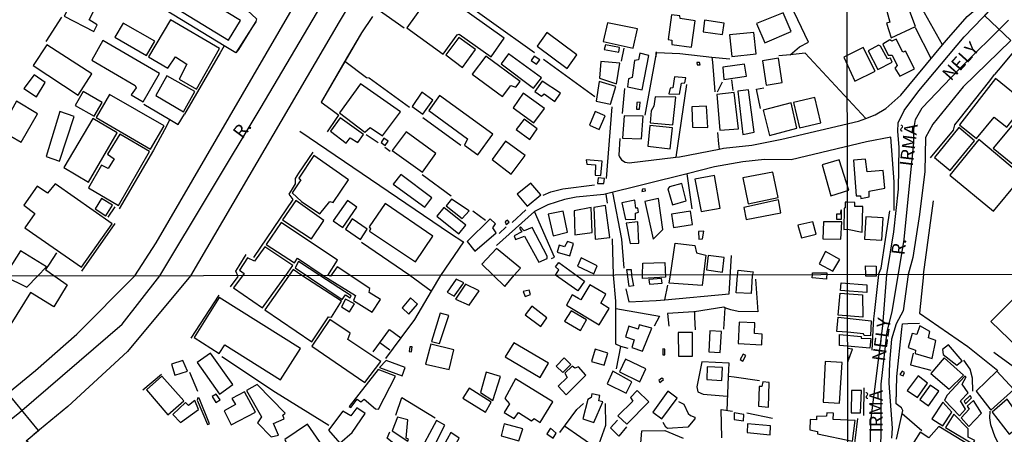
# Model space of a CAD drawing. Extents: x 180712 to 183138, y 1671507 to 1674283.
# Drawn here: x 181041 to 181226, y 1672587 to 1672665 of the extents above; entities that cross this region are included whole.
import ezdxf
from ezdxf.enums import TextEntityAlignment as Align

# ---------------------------------------------------------------- set-up
doc = ezdxf.new("R2010")
doc.units = 0
doc.header["$LTSCALE"] = 5
doc.header["$MEASUREMENT"] = 0
for name, color, linetype in [('T-ALINH-PROJ-C', 6, 'CONTINUOUS'), ('V-CRUZAMENTO', 1, 'CONTINUOUS'), ('V-EDIFICACAO', 7, 'CONTINUOUS'), ('V-EDIFICACAO_IDENTIFICADA', 6, 'CONTINUOUS'), ('V-EIXO_DE_LOGRADOURO', 3, 'CONTINUOUS'), ('V-LOTE', 1, 'CONTINUOUS'), ('V-NOME_DOS_LOGRADOUROS', 7, 'CONTINUOUS'), ('V-QUADRA', 2, 'CONTINUOUS'), ('V-TESTADA', 2, 'CONTINUOUS'), ('X-LIMITE_1000', 4, 'CONTINUOUS')]:
    doc.layers.add(name, color=color, linetype=linetype)

# ---------------------------------------------------------------- blocks, each defined once
blk = doc.blocks.new('872GIP_img_geo')
at = {"layer": 'V-CRUZAMENTO'}
for points in [[(181227.92, 1672674.18), (181225.14, 1672672.43), (181225.14, 1672672.43), (181225.61, 1672671.89), (181225.99, 1672670.97), (181225.95, 1672669.14), (181225.6, 1672668.78), (181225.6, 1672668.78), (181222.38, 1672665.41), (181222.38, 1672665.41), (181227.27, 1672660.73)], [(181037.09, 1672571.82), (181041.14, 1672567.48), (181041.14, 1672567.48), (181044.3, 1672570.43), (181043.94, 1672572), (181044.03, 1672573.22), (181044.75, 1672574.44), (181045.6, 1672575.05), (181047.22, 1672575.22), (181048.87, 1672574.61), (181048.87, 1672574.61), (181051.58, 1672578.7), (181051.58, 1672578.7), (181048.51, 1672580.92), (181048.51, 1672580.92), (181042.27, 1672585.45), (181044.63, 1672587.37), (181044.63, 1672587.37), (181038.87, 1672594.42)]]:
    blk.add_lwpolyline(points, dxfattribs=at)
at = {"layer": 'V-EDIFICACAO'}
for points in [[(181052.68, 1672671.74), (181049.41, 1672665.25), (181054.98, 1672662.42), (181055.62, 1672663.63), (181054.13, 1672664.61), (181056.75, 1672669.73), (181052.68, 1672671.74)], [(181070.37, 1672671.94), (181068.09, 1672668.24), (181080.32, 1672660.79), (181082.59, 1672664.49), (181070.37, 1672671.94)], [(181119.1, 1672670.48), (181113.81, 1672663.07), (181120.64, 1672658.12), (181123.3, 1672661.79), (181123.67, 1672661.89), (181129.64, 1672657.66), (181132.13, 1672661.16), (181119.1, 1672670.48)], [(181204.03, 1672666.22), (181204.58, 1672664.17), (181203.94, 1672663.96), (181204.84, 1672661.18), (181209.4, 1672663.36), (181207.74, 1672667.67), (181204.03, 1672666.22)], [(181069.43, 1672664.6), (181065.25, 1672657.62), (181068.89, 1672655.5), (181070.32, 1672657.64), (181072.49, 1672656.27), (181071.06, 1672653.44), (181074.28, 1672651.55), (181078.6, 1672659.18), (181069.43, 1672664.6)], [(181165.16, 1672664.82), (181165.13, 1672665.37), (181163.54, 1672665.52), (181162.92, 1672660.91), (181163.6, 1672660.77), (181163.61, 1672659.93), (181167.31, 1672659.45), (181168.02, 1672664.42), (181165.16, 1672664.82)], [(181179.53, 1672663.9), (181181.09, 1672660.27), (181186.05, 1672662.37), (181184.55, 1672665.93), (181179.53, 1672663.9)], [(181060.54, 1672663.98), (181058.98, 1672661.3), (181064.88, 1672657.86), (181066.44, 1672660.58), (181060.54, 1672663.98)], [(181151.5, 1672664.03), (181150.73, 1672660.5), (181156.37, 1672659.28), (181157.18, 1672662.91), (181151.5, 1672664.03)], [(181169.76, 1672664.51), (181169.5, 1672662.33), (181173.12, 1672661.81), (181173.43, 1672663.99), (181169.76, 1672664.51)], [(181123.58, 1672661.29), (181121.15, 1672658.01), (181124.25, 1672655.63), (181126.72, 1672659.01), (181123.58, 1672661.29)], [(181140.1, 1672662.19), (181138.28, 1672659.67), (181143.97, 1672655.42), (181145.78, 1672658), (181140.1, 1672662.19)], [(181174.42, 1672661.76), (181174.9, 1672657.68), (181179.43, 1672658.19), (181179.04, 1672662.21), (181174.42, 1672661.76)], [(181205.73, 1672660.93), (181204.96, 1672660.59), (181204.58, 1672660.84), (181203.22, 1672659.99), (181204.24, 1672657.94), (181205.01, 1672657.94), (181205.95, 1672655.98), (181205.52, 1672655.51), (181206.46, 1672653.98), (181209.19, 1672655.38), (181207.52, 1672658.71), (181207.01, 1672658.54), (181205.73, 1672660.93)], [(181046.19, 1672659.92), (181043.61, 1672655.99), (181052.05, 1672650.44), (181054.64, 1672654.43), (181046.19, 1672659.92)], [(181056.72, 1672660.69), (181054.6, 1672657.03), (181062.76, 1672652.23), (181062.97, 1672651.82), (181062.03, 1672650.48), (181064.25, 1672649.15), (181067.34, 1672654.53), (181056.72, 1672660.69)], [(181151.12, 1672659.9), (181150.89, 1672659.02), (181153.67, 1672658.49), (181153.78, 1672659.36), (181151.12, 1672659.9)], [(181196.55, 1672657.91), (181195.92, 1672657.58), (181197.97, 1672653.03), (181201.83, 1672654.94), (181199.56, 1672659.36), (181196.55, 1672657.91)], [(181202.83, 1672659.65), (181202.45, 1672659.82), (181200.49, 1672658.75), (181202.32, 1672655.25), (181205.01, 1672656.62), (181204.67, 1672657.39), (181204.15, 1672657.26), (181202.83, 1672659.65)], [(181126.08, 1672654.35), (181131.79, 1672650.18), (181133.35, 1672652.27), (181134.32, 1672651.9), (181135.13, 1672652.98), (181128.63, 1672657.73), (181126.08, 1672654.35)], [(181132.93, 1672658.2), (181131.54, 1672656.3), (181137.6, 1672651.77), (181139.13, 1672653.66), (181132.93, 1672658.2)], [(181137.72, 1672657.74), (181137.16, 1672656.97), (181138.19, 1672656.23), (181138.82, 1672657.06), (181137.72, 1672657.74)], [(181157.6, 1672658.34), (181157.33, 1672657.04), (181156.61, 1672656.96), (181156.13, 1672653.72), (181155.49, 1672653.47), (181155.28, 1672651.99), (181158.06, 1672651.43), (181159.27, 1672657.89), (181157.6, 1672658.34)], [(181180.65, 1672656.86), (181181.36, 1672652.28), (181184.34, 1672652.8), (181183.63, 1672657.41), (181180.65, 1672656.86)], [(181150.25, 1672656.74), (181150.04, 1672653.63), (181153.19, 1672652.58), (181153.81, 1672656.42), (181150.25, 1672656.74)], [(181168.33, 1672656.54), (181168.35, 1672656.11), (181168.92, 1672656.16), (181168.8, 1672656.56), (181168.33, 1672656.54)], [(181173.16, 1672655.69), (181173.4, 1672653.36), (181177.63, 1672654.01), (181177.29, 1672656.26), (181173.16, 1672655.69)], [(181041.85, 1672651.68), (181044.24, 1672650.14), (181045.88, 1672652.81), (181043.77, 1672654.25), (181041.85, 1672651.68)], [(181068.74, 1672654.09), (181066.63, 1672650.35), (181071.84, 1672647.3), (181074, 1672651.11), (181068.74, 1672654.09)], [(181163.27, 1672651.71), (181163.03, 1672650.65), (181165.03, 1672650.62), (181165.41, 1672652.68), (181166.03, 1672652.73), (181166.26, 1672653.69), (181164.08, 1672653.86), (181163.77, 1672651.8), (181163.27, 1672651.71)], [(181217.63, 1672644.85), (181220.87, 1672642.29), (181224.2, 1672646.26), (181226.55, 1672644.42), (181230.09, 1672648.9), (181224.41, 1672653.59), (181217.63, 1672644.85)], [(181105.1, 1672652.53), (181101.18, 1672647.1), (181105.95, 1672643.45), (181106.93, 1672644.33), (181109.27, 1672642.75), (181112.64, 1672647.3), (181105.1, 1672652.53)], [(181139.26, 1672653.06), (181137.89, 1672651.14), (181139.14, 1672650.22), (181139.59, 1672650.69), (181141.62, 1672649.24), (181142.68, 1672650.77), (181139.26, 1672653.06)], [(181149.95, 1672653.02), (181149.4, 1672649.29), (181152.06, 1672648.72), (181153.08, 1672652.07), (181149.95, 1672653.02)], [(181053.03, 1672651.09), (181051.51, 1672648.51), (181055.04, 1672646.49), (181056.57, 1672649.07), (181053.03, 1672651.09)], [(181057.97, 1672650.56), (181055.46, 1672646.23), (181065.67, 1672640.26), (181068.2, 1672644.63), (181057.97, 1672650.56)], [(181116.65, 1672650.97), (181114.79, 1672648.31), (181116.84, 1672646.83), (181118.73, 1672649.51), (181116.65, 1672650.97)], [(181119.98, 1672650.34), (181117.97, 1672647.57), (181125.21, 1672642.23), (181124.64, 1672641.01), (181127.16, 1672639.23), (181129.98, 1672643.09), (181119.98, 1672650.34)], [(181135.7, 1672650.77), (181133.77, 1672648.04), (181137.7, 1672645.24), (181139.68, 1672647.89), (181135.7, 1672650.77)], [(181160.48, 1672650.14), (181160.25, 1672648.35), (181159.74, 1672647.49), (181159.53, 1672645.25), (181163.82, 1672644.82), (181164.37, 1672650.08), (181160.48, 1672650.14)], [(181172.06, 1672650.54), (181172.62, 1672643.82), (181176.16, 1672644.08), (181175.32, 1672650.94), (181172.06, 1672650.54)], [(181175.98, 1672651.16), (181176.94, 1672643.01), (181179.1, 1672643.46), (181177.98, 1672651.4), (181175.98, 1672651.16)], [(181186.49, 1672649.04), (181187.61, 1672644.31), (181191.59, 1672645.24), (181190.46, 1672650.01), (181186.49, 1672649.04)], [(181040.48, 1672649.28), (181037.47, 1672643.86), (181041.38, 1672641.59), (181044.42, 1672646.93), (181040.48, 1672649.28)], [(181157.05, 1672649.07), (181156.95, 1672647.8), (181157.53, 1672647.78), (181157.63, 1672649.1), (181157.05, 1672649.07)], [(181167.39, 1672648.23), (181167.51, 1672644.4), (181170.34, 1672644.35), (181170.15, 1672648.36), (181167.39, 1672648.23)], [(181180.78, 1672647.59), (181181.94, 1672642.84), (181187.12, 1672644.19), (181186.01, 1672648.96), (181180.78, 1672647.59)], [(181048.59, 1672647.37), (181046.02, 1672638.92), (181048.55, 1672637.99), (181051.3, 1672646.4), (181048.59, 1672647.37)], [(181054.82, 1672646.05), (181049.37, 1672636.8), (181053.98, 1672634.08), (181059.4, 1672643.33), (181054.82, 1672646.05)], [(181101.26, 1672646.18), (181099.47, 1672643.64), (181102.41, 1672641.42), (181103.18, 1672642.4), (181104.6, 1672641.55), (181105.68, 1672643.06), (181101.26, 1672646.18)], [(181149.22, 1672647.37), (181148.11, 1672644.76), (181149.98, 1672643.96), (181151.06, 1672646.56), (181149.22, 1672647.37)], [(181154.64, 1672646.55), (181154.35, 1672642.34), (181157.88, 1672642.24), (181158.21, 1672646.46), (181154.64, 1672646.55)], [(181135.87, 1672645.9), (181134.37, 1672644), (181136.93, 1672642.11), (181138.31, 1672644.11), (181135.87, 1672645.9)], [(181159.48, 1672644.7), (181159.1, 1672640.86), (181163.32, 1672640.35), (181163.71, 1672644.31), (181159.48, 1672644.7)], [(181212.94, 1672638.71), (181215.88, 1672636.28), (181220.49, 1672641.86), (181217.55, 1672644.34), (181212.94, 1672638.71)], [(181057.57, 1672639.3), (181058.8, 1672638.44), (181057.7, 1672636.61), (181056.45, 1672637.29), (181054, 1672633), (181059.62, 1672629.7), (181065.46, 1672639.82), (181059.87, 1672643.09), (181057.57, 1672639.3)], [(181113.68, 1672643.54), (181111.06, 1672640.04), (181116.79, 1672635.93), (181119.28, 1672639.44), (181113.68, 1672643.54)], [(181109.51, 1672642.34), (181109, 1672641.54), (181109.75, 1672640.99), (181110.32, 1672641.8), (181109.51, 1672642.34)], [(181132.37, 1672641.76), (181129.86, 1672638.3), (181133.44, 1672635.58), (181136.03, 1672639.1), (181132.37, 1672641.76)], [(181221.3, 1672642.08), (181215.84, 1672635.38), (181224.07, 1672628.6), (181228.63, 1672634.14), (181228, 1672634.87), (181228.76, 1672635.85), (181221.3, 1672642.08)], [(181096.36, 1672639.09), (181093.5, 1672634.83), (181093.88, 1672634.48), (181092.25, 1672632.03), (181094.02, 1672630.43), (181097.5, 1672628.11), (181099.32, 1672630.42), (181099.95, 1672630.24), (181102.85, 1672634.53), (181096.36, 1672639.09)], [(181147.52, 1672638.28), (181147.66, 1672637.47), (181149.29, 1672637.31), (181149.19, 1672635.41), (181150.26, 1672635.33), (181150.54, 1672638), (181147.52, 1672638.28)], [(181196.84, 1672632.54), (181195.02, 1672638.28), (181191.85, 1672637.34), (181193.45, 1672631.5), (181196.84, 1672632.54)], [(181200.02, 1672638.41), (181197.71, 1672638.19), (181198.27, 1672631.5), (181199.04, 1672631.5), (181199.12, 1672630.99), (181200.7, 1672631.29), (181200.66, 1672632.35), (181203.6, 1672632.91), (181203.34, 1672636.23), (181200.32, 1672636.02), (181200.02, 1672638.41)], [(181112.71, 1672635.49), (181111.23, 1672633.72), (181117.2, 1672629.36), (181118.52, 1672631.14), (181112.71, 1672635.49)], [(181167.9, 1672634.64), (181169.11, 1672628.56), (181172.71, 1672629.15), (181171.62, 1672635.31), (181167.9, 1672634.64)], [(181176.92, 1672634.88), (181177.94, 1672629.96), (181183.56, 1672631.16), (181182.61, 1672635.93), (181176.92, 1672634.88)], [(181047.71, 1672633.77), (181046.32, 1672631.98), (181044.33, 1672633.3), (181041.85, 1672629.77), (181043.95, 1672628.17), (181042.07, 1672625.45), (181052.66, 1672618.07), (181058.42, 1672626.26), (181047.71, 1672633.77)], [(181134.54, 1672631.82), (181136.41, 1672629.53), (181139, 1672631.68), (181137.13, 1672633.9), (181134.54, 1672631.82)], [(181149.75, 1672634.86), (181149.63, 1672633.84), (181150.84, 1672633.81), (181150.93, 1672634.73), (181149.75, 1672634.86)], [(181163.19, 1672633.2), (181162.83, 1672632.8), (181163.71, 1672629.83), (181166.29, 1672630.56), (181165.47, 1672633.81), (181163.19, 1672633.2)], [(181158.11, 1672632.73), (181157.99, 1672632.28), (181158.65, 1672632.43), (181158.59, 1672632.83), (181158.11, 1672632.73)], [(181056.43, 1672630.98), (181055.25, 1672629.07), (181057.25, 1672627.73), (181058.5, 1672629.77), (181056.43, 1672630.98)], [(181092.95, 1672630.64), (181090.45, 1672627.01), (181095.91, 1672623.39), (181098.21, 1672626.83), (181092.95, 1672630.64)], [(181099.98, 1672626.79), (181101.81, 1672625.54), (181104.44, 1672629.37), (181102.68, 1672630.64), (181099.98, 1672626.79)], [(181109.75, 1672630.04), (181106.72, 1672625.68), (181106.98, 1672625.3), (181106.77, 1672624.86), (181115.42, 1672619.06), (181118.7, 1672623.9), (181109.75, 1672630.04)], [(181122.18, 1672630.89), (181121.19, 1672629.64), (181124.22, 1672627.26), (181125.52, 1672628.65), (181122.18, 1672630.89)], [(181148.92, 1672629.33), (181149.18, 1672623.37), (181151.98, 1672623.65), (181151.14, 1672629.66), (181148.92, 1672629.33)], [(181154.2, 1672630.19), (181154.89, 1672627.07), (181156.77, 1672627.13), (181156.78, 1672628.26), (181157.37, 1672628.45), (181157.23, 1672629.18), (181156.87, 1672629.2), (181156.64, 1672630.67), (181154.2, 1672630.19)], [(181161.07, 1672631.02), (181158.54, 1672630.44), (181160.09, 1672623.35), (181161.92, 1672625.15), (181161.07, 1672631.02)], [(181177.15, 1672629.33), (181177.6, 1672627.05), (181184.06, 1672628.31), (181183.63, 1672630.72), (181177.15, 1672629.33)], [(181196.6, 1672630.32), (181196.15, 1672630.33), (181196.18, 1672629.21), (181195.98, 1672629.16), (181195.9, 1672625.14), (181196.61, 1672625.23), (181199.34, 1672624.69), (181199.49, 1672629.46), (181198.02, 1672629.46), (181198.02, 1672630.22), (181196.6, 1672630.32)], [(181120.78, 1672629.31), (181119.43, 1672627.66), (181123.61, 1672624.38), (181124.92, 1672625.97), (181120.78, 1672629.31)], [(181140.34, 1672628.06), (181141.32, 1672623.95), (181143.98, 1672624.64), (181143.17, 1672628.64), (181140.34, 1672628.06)], [(181145.23, 1672628.68), (181145.37, 1672624.14), (181148.64, 1672624.59), (181148.46, 1672629.29), (181145.23, 1672628.68)], [(181163.52, 1672628.03), (181163.92, 1672625.56), (181167.46, 1672626.08), (181167.12, 1672628.61), (181163.52, 1672628.03)], [(181194.53, 1672628.02), (181194.53, 1672627.08), (181195.47, 1672627.1), (181195.51, 1672628.78), (181195.35, 1672628.79), (181195.22, 1672628.03), (181194.53, 1672628.02)], [(181200.06, 1672627.57), (181199.8, 1672623.35), (181203.04, 1672623.14), (181203.3, 1672627.36), (181200.06, 1672627.57)], [(181098.12, 1672616.5), (181104.15, 1672612.77), (181103.77, 1672611.83), (181107.31, 1672609.61), (181108.85, 1672612), (181106.76, 1672613.33), (181106.89, 1672614.05), (181100.71, 1672618.15), (181099.46, 1672616.37), (181098.96, 1672616.5), (181100.8, 1672619.37), (181090.23, 1672626.48), (181087.39, 1672622.34), (181092.73, 1672618.92), (181093.28, 1672619.8), (181098.12, 1672616.5)], [(181103.56, 1672627.2), (181102.29, 1672625.25), (181105.11, 1672623.26), (181106.38, 1672625.21), (181103.56, 1672627.2)], [(181129.95, 1672625.46), (181130.5, 1672626.23), (181129.49, 1672627.2), (181125.18, 1672622.89), (181126.6, 1672621.12), (181130.61, 1672624.53), (181129.95, 1672625.46)], [(181132.28, 1672626.62), (181132.48, 1672626.1), (181133.03, 1672626.54), (181132.72, 1672626.9), (181132.28, 1672626.62)], [(181155.01, 1672626.38), (181155.79, 1672622.54), (181157.4, 1672622.58), (181157.2, 1672626.62), (181155.01, 1672626.38)], [(181187.28, 1672625.98), (181187.98, 1672623.61), (181190.73, 1672624.27), (181190.13, 1672626.58), (181187.28, 1672625.98)], [(181192.13, 1672626.62), (181191.99, 1672623.41), (181195.39, 1672623.33), (181195.52, 1672626.58), (181192.13, 1672626.62)], [(181135.83, 1672624.94), (181135.19, 1672625.66), (181135.01, 1672625.39), (181135.43, 1672624.73), (181133.96, 1672623.97), (181134.24, 1672623.26), (181135.92, 1672623.93), (181138.62, 1672619.01), (181140.17, 1672619.7), (181140.2, 1672620.18), (181137.36, 1672625.55), (181135.83, 1672624.94)], [(181168.6, 1672624.79), (181168.65, 1672623.37), (181169.38, 1672623.39), (181169.61, 1672624.87), (181168.6, 1672624.79)], [(181144.03, 1672622.93), (181143.43, 1672621.93), (181142.44, 1672622.21), (181142.07, 1672620.89), (181144.44, 1672620.24), (181145.14, 1672622.56), (181144.03, 1672622.93)], [(181163.38, 1672616.61), (181164.21, 1672622.59), (181167.95, 1672622.16), (181168.22, 1672620.75), (181170.02, 1672620.35), (181169.29, 1672614.62), (181163.13, 1672615.1), (181163.38, 1672616.61)], [(181044.39, 1672616.41), (181046.12, 1672618.17), (181041.21, 1672621.16), (181038.2, 1672616.36), (181042.42, 1672614.31), (181044.39, 1672616.41)], [(181091.07, 1672616.49), (181092.42, 1672618.39), (181087.12, 1672621.91), (181085.22, 1672619.21), (181083.88, 1672619.81), (181082.38, 1672617.52), (181083.23, 1672616.87), (181081.25, 1672614.2), (181086.69, 1672610.46), (181091.07, 1672616.49)], [(181134, 1672616.56), (181135.2, 1672617.88), (181130.68, 1672621.59), (181127.91, 1672618.63), (181132.23, 1672614.44), (181134, 1672616.56)], [(181170.44, 1672620.25), (181170.13, 1672617.57), (181173.1, 1672617.17), (181173.47, 1672619.91), (181170.44, 1672620.25)], [(181192.46, 1672621.01), (181191.3, 1672618.71), (181193.86, 1672617.3), (181195.19, 1672619.55), (181192.46, 1672621.01)], [(181097.48, 1672616.5), (181093.47, 1672619.16), (181092.82, 1672617.97), (181101.68, 1672612), (181102.29, 1672612.87), (181103.18, 1672612.3), (181103.36, 1672612.7), (181097.48, 1672616.5)], [(181141.73, 1672616.58), (181142.38, 1672617.57), (181141.73, 1672618.14), (181142.4, 1672618.96), (181147.18, 1672615.44), (181145.97, 1672613.65), (181141.73, 1672616.58)], [(181146.59, 1672619.81), (181145.88, 1672618.27), (181148.95, 1672616.82), (181149.6, 1672618.35), (181146.59, 1672619.81)], [(181158.1, 1672616.6), (181158.17, 1672618.81), (181162.29, 1672618.99), (181162.43, 1672616.19), (181158.08, 1672615.97), (181158.1, 1672616.6)], [(181200.03, 1672616.68), (181199.99, 1672618.32), (181201.97, 1672618.25), (181201.99, 1672616.41), (181200.03, 1672616.42), (181200.03, 1672616.68)], [(181094.08, 1672616.49), (181092.47, 1672617.62), (181087.16, 1672610.04), (181095.95, 1672604.02), (181099.11, 1672608.76), (181099.63, 1672608.71), (181101.55, 1672611.7), (181094.08, 1672616.49)], [(181156.04, 1672616.53), (181156.38, 1672614.56), (181155.61, 1672614.44), (181155.12, 1672617.64), (181155.95, 1672617.64), (181156.04, 1672616.53)], [(181175.94, 1672616.53), (181176.07, 1672617.53), (181178.89, 1672617.18), (181178.71, 1672616.48), (181178.5, 1672613.11), (181175.68, 1672613.28), (181175.94, 1672616.53)], [(181190.06, 1672616.67), (181190.04, 1672617.01), (181192.74, 1672617.01), (181192.68, 1672615.84), (181189.98, 1672616.1), (181190.06, 1672616.67)], [(181123.11, 1672615.85), (181121.41, 1672613.37), (181122.73, 1672612.6), (181124.52, 1672615.12), (181123.11, 1672615.85)], [(181124.86, 1672614.86), (181122.99, 1672612.04), (181125.5, 1672610.93), (181127.43, 1672613.62), (181124.86, 1672614.86)], [(181148.22, 1672614.78), (181146.51, 1672611.92), (181146.09, 1672612.17), (181146.09, 1672612.17), (181144.89, 1672612.86), (181143.82, 1672610.93), (181149.97, 1672607.26), (181151.81, 1672610.29), (181150.27, 1672611.32), (181151.21, 1672612.98), (181148.22, 1672614.78)], [(181159.28, 1672615.76), (181159.41, 1672614.86), (181161.76, 1672615.08), (181161.67, 1672615.93), (181159.28, 1672615.76)], [(181195.29, 1672613.68), (181195.42, 1672615.15), (181200.26, 1672614.79), (181200.27, 1672613.3), (181195.29, 1672613.68)], [(181135.67, 1672613.5), (181136.05, 1672612.56), (181137.08, 1672612.94), (181136.82, 1672613.75), (181135.67, 1672613.5)], [(181194.88, 1672609.03), (181195.25, 1672613.21), (181199.43, 1672612.87), (181199.48, 1672608.66), (181194.88, 1672609.03)], [(181078.57, 1672612.39), (181073.83, 1672604.83), (181078.53, 1672601.84), (181079.6, 1672603.5), (181090.1, 1672596.89), (181093.82, 1672602.78), (181078.57, 1672612.39)], [(181102.27, 1672612.04), (181101.51, 1672610.64), (181103.04, 1672609.7), (181103.98, 1672611.19), (181102.27, 1672612.04)], [(181114.53, 1672612.3), (181112.95, 1672610.46), (181114.19, 1672609.27), (181115.85, 1672611.15), (181114.53, 1672612.3)], [(181118.42, 1672604.1), (181119.95, 1672603.72), (181121.7, 1672608.97), (181120.08, 1672609.44), (181118.42, 1672604.1)], [(181137.29, 1672610.72), (181136.05, 1672609.14), (181139, 1672606.92), (181140.15, 1672608.54), (181137.29, 1672610.72)], [(181144.68, 1672609.87), (181143.44, 1672607.95), (181146.43, 1672606.15), (181147.58, 1672608.16), (181144.68, 1672609.87)], [(181099.37, 1672608.24), (181095.95, 1672603.21), (181105.9, 1672596.42), (181108.94, 1672600.34), (181102.7, 1672604.49), (181103.17, 1672605.68), (181099.37, 1672608.24)], [(181157.45, 1672607.26), (181157.28, 1672606.45), (181155.53, 1672606.96), (181154.88, 1672604.96), (181156.55, 1672604.4), (181156.12, 1672602.95), (181158.09, 1672602.27), (181159.84, 1672606.62), (181157.45, 1672607.26)], [(181176.24, 1672607.77), (181176.07, 1672603.72), (181180.51, 1672603.5), (181180.59, 1672605.47), (181179.14, 1672605.64), (181179.23, 1672607.6), (181176.24, 1672607.77)], [(181196.64, 1672605.83), (181194.62, 1672606), (181194.85, 1672608.65), (181201.08, 1672608.01), (181200.96, 1672605.14), (181199.73, 1672605.24), (181199.6, 1672605.52), (181196.64, 1672605.83)], [(181164.79, 1672605.77), (181164.83, 1672601.37), (181167.48, 1672601.37), (181167.48, 1672605.77), (181164.79, 1672605.77)], [(181170.77, 1672606.11), (181170.56, 1672602.18), (181172.69, 1672602.01), (181172.95, 1672605.98), (181170.77, 1672606.11)], [(181196.64, 1672603.24), (181195.08, 1672603.34), (181195.13, 1672605.43), (181199.16, 1672605.05), (181199.16, 1672604.73), (181201.02, 1672604.69), (181200.82, 1672602.85), (181196.64, 1672603.24)], [(181210.18, 1672607.03), (181209.62, 1672605.4), (181208.74, 1672605.64), (181208.02, 1672602.99), (181209.37, 1672602.46), (181209.32, 1672601.82), (181212.5, 1672600.9), (181213.19, 1672604.28), (181211.82, 1672604.77), (181212.09, 1672605.98), (181210.18, 1672607.03)], [(181118.33, 1672603.63), (181117.31, 1672599.87), (181121.75, 1672598.85), (181122.64, 1672602.56), (181118.33, 1672603.63)], [(181133.92, 1672603.85), (181132.29, 1672601.2), (181138.87, 1672597.36), (181140.45, 1672600), (181133.92, 1672603.85)], [(181076.95, 1672601.88), (181074.39, 1672600.13), (181078.62, 1672594.2), (181081.14, 1672595.99), (181076.95, 1672601.88)], [(181114.36, 1672603.12), (181114.27, 1672602.22), (181114.7, 1672602.18), (181114.79, 1672603.12), (181114.36, 1672603.12)], [(181149.21, 1672602.65), (181148.52, 1672600.34), (181150.87, 1672599.66), (181151.6, 1672601.92), (181149.21, 1672602.65)], [(181162.27, 1672602.69), (181161.89, 1672602.74), (181161.89, 1672601.58), (181162.27, 1672601.58), (181162.27, 1672602.69)], [(181176.45, 1672600.73), (181176.96, 1672600.43), (181177.52, 1672601.5), (181177, 1672601.75), (181176.45, 1672600.73)], [(181196.64, 1672602.76), (181196.65, 1672600.26), (181197.56, 1672602.68), (181196.64, 1672602.76)], [(181215.59, 1672603.48), (181214.46, 1672602.58), (181214.56, 1672601.64), (181217.14, 1672599.63), (181218.16, 1672600.47), (181215.59, 1672603.48)], [(181069.61, 1672599.83), (181070.2, 1672597.78), (181072.6, 1672598.51), (181071.74, 1672600.52), (181069.61, 1672599.83)], [(181109.96, 1672600.52), (181108.68, 1672599.23), (181112.95, 1672597.65), (181113.51, 1672599.19), (181109.96, 1672600.52)], [(181143.35, 1672601.03), (181141.9, 1672599.49), (181143.1, 1672598.29), (181144.64, 1672599.79), (181143.35, 1672601.03)], [(181154.93, 1672600.77), (181153.77, 1672598.38), (181157.62, 1672596.5), (181158.73, 1672598.94), (181154.93, 1672600.77)], [(181192.42, 1672600.34), (181192.04, 1672592.7), (181195.11, 1672592.49), (181195.58, 1672600.17), (181192.42, 1672600.34)], [(181214.78, 1672601.02), (181212.27, 1672598.09), (181215.73, 1672595.12), (181218.42, 1672597.77), (181214.78, 1672601.02)], [(181103, 1672591.89), (181103.29, 1672591.72), (181104.5, 1672593.26), (181105.18, 1672592.74), (181105.82, 1672593.26), (181107.95, 1672591.46), (181108.47, 1672591.38), (181111.67, 1672597.57), (181108.42, 1672598.85), (181103, 1672591.89)], [(181127.64, 1672594.49), (181129.99, 1672593), (181131.4, 1672597.53), (181128.75, 1672598.34), (181127.64, 1672594.49)], [(181144.89, 1672599.45), (181143.53, 1672598.12), (181143.91, 1672597.36), (181142.24, 1672595.73), (181143.74, 1672594.07), (181147.45, 1672597.78), (181146.05, 1672599.32), (181145.4, 1672599.06), (181144.89, 1672599.45)], [(181152.54, 1672598.51), (181151.43, 1672596.12), (181155.01, 1672594.41), (181156.08, 1672596.5), (181152.54, 1672598.51)], [(181170.26, 1672599.32), (181170.17, 1672596.93), (181172.99, 1672596.8), (181173.12, 1672599.19), (181170.26, 1672599.32)], [(181206.87, 1672598.53), (181206.44, 1672597.89), (181207.06, 1672597.67), (181207.33, 1672598.29), (181206.87, 1672598.53)], [(181220.76, 1672594.78), (181223.55, 1672591.21), (181227.89, 1672595.06), (181224.69, 1672598.51), (181220.76, 1672594.78)], [(181067.81, 1672597.61), (181064.87, 1672595.01), (181068.92, 1672590.31), (181071.91, 1672592.96), (181067.81, 1672597.61)], [(181134.26, 1672597.06), (181132.21, 1672593.38), (181133.11, 1672592.36), (181132.12, 1672590.78), (181134, 1672589.63), (181134.81, 1672590.78), (181137.21, 1672589.16), (181137.72, 1672589.63), (181138.87, 1672588.9), (181141.22, 1672592.74), (181134.26, 1672597.06)], [(181161.16, 1672596.76), (181161.38, 1672596.37), (181162.02, 1672596.93), (181161.72, 1672597.23), (181161.16, 1672596.76)], [(181180.72, 1672596.5), (181180.51, 1672595.65), (181179.99, 1672595.65), (181179.87, 1672591.97), (181181.79, 1672591.76), (181181.92, 1672596.37), (181180.72, 1672596.5)], [(181207.8, 1672594.92), (181209.77, 1672593.55), (181211.66, 1672596.26), (181209.86, 1672597.62), (181207.8, 1672594.92)], [(181215.33, 1672594.03), (181214.81, 1672593.09), (181217.65, 1672590.15), (181218.77, 1672591.35), (181217.87, 1672592.92), (181219.27, 1672594.43), (181218.13, 1672596.07), (181218.93, 1672597.45), (181218.68, 1672597.58), (181215.33, 1672594.03)], [(181080.92, 1672593.38), (181081.65, 1672592.23), (181079.47, 1672591.04), (181080.79, 1672588.43), (181085.36, 1672590.82), (181083.31, 1672594.66), (181080.92, 1672593.38)], [(181085.71, 1672596.03), (181083.7, 1672594.92), (181086.52, 1672589.92), (181085.75, 1672588.81), (181088.31, 1672586.17), (181089.72, 1672586.47), (181088.74, 1672588.69), (181090.79, 1672589.58), (181090.49, 1672590.27), (181090.96, 1672590.65), (181085.71, 1672596.03)], [(181125.55, 1672595.35), (181124.35, 1672593.43), (181128.58, 1672590.82), (181129.69, 1672592.7), (181125.55, 1672595.35)], [(181157.11, 1672594.92), (181155.87, 1672593.6), (181156.25, 1672592.91), (181153.48, 1672590.1), (181155.14, 1672588.56), (181159.28, 1672592.79), (181157.11, 1672594.92)], [(181162.83, 1672594.75), (181160.05, 1672590.82), (181161.72, 1672589.58), (181164.62, 1672593.47), (181162.83, 1672594.75)], [(181197.39, 1672594.92), (181197.32, 1672590.66), (181199.03, 1672590.66), (181199.25, 1672594.89), (181197.39, 1672594.92)], [(181210.23, 1672593.19), (181211.86, 1672591.98), (181213.78, 1672594.78), (181212.16, 1672595.92), (181210.23, 1672593.19)], [(181069.86, 1672590.39), (181071.27, 1672588.86), (181074.69, 1672591.33), (181073.96, 1672593), (181072.81, 1672592.1), (181072.21, 1672592.62), (181069.86, 1672590.39)], [(181074.82, 1672593.47), (181074.56, 1672593.51), (181074.43, 1672593.08), (181076.35, 1672588.52), (181076.74, 1672588.6), (181074.82, 1672593.47)], [(181078.02, 1672594.2), (181077.21, 1672593.77), (181077.93, 1672592.66), (181078.75, 1672593.13), (181078.02, 1672594.2)], [(181148.56, 1672594.24), (181148.48, 1672593.6), (181147.84, 1672593.21), (181146.86, 1672589.54), (181148.95, 1672588.86), (181150.66, 1672592.74), (181149.89, 1672592.96), (181150.06, 1672593.98), (181148.56, 1672594.24)], [(181214.53, 1672592.69), (181212.48, 1672589.59), (181214.53, 1672588.24), (181216.22, 1672590.83), (181214.53, 1672592.69)], [(181219.11, 1672591.96), (181219.47, 1672591.36), (181218, 1672589.77), (181219.42, 1672588.15), (181221.82, 1672590.6), (181220.29, 1672593.04), (181219.11, 1672591.96)], [(181218.51, 1672592.88), (181218.78, 1672592.4), (181219.9, 1672593.54), (181219.64, 1672593.96), (181218.51, 1672592.88)], [(181226.64, 1672593.28), (181223.82, 1672590.84), (181226.97, 1672586.71), (181229.72, 1672588.79), (181226.64, 1672593.28)], [(181101.76, 1672590.99), (181099.07, 1672587.41), (181101.25, 1672585.01), (181103.56, 1672586.98), (181105.99, 1672590.57), (181104.45, 1672591.63), (181103.3, 1672590.14), (181101.76, 1672590.99)], [(181175.3, 1672590.69), (181175.3, 1672589.46), (181177.09, 1672589.16), (181177.13, 1672590.35), (181175.3, 1672590.69)], [(181193.91, 1672589.46), (181194, 1672590.61), (181192.72, 1672590.69), (181192.68, 1672590.05), (181190.8, 1672590.01), (181190.8, 1672589.37), (181189.6, 1672589.41), (181189.52, 1672587.49), (181190.97, 1672587.19), (181190.97, 1672586.72), (181197.55, 1672585.36), (181198.03, 1672589.26), (181193.91, 1672589.46)], [(181112.05, 1672589.88), (181111.03, 1672587.32), (181113.98, 1672585.36), (181114.1, 1672585.74), (181113.72, 1672585.95), (181113.98, 1672589.37), (181112.05, 1672589.88)], [(181115.85, 1672582.58), (181117.56, 1672581.73), (181120.98, 1672588.39), (181119.36, 1672589.24), (181115.85, 1672582.58)], [(181216.6, 1672590.44), (181215.03, 1672587.91), (181220.15, 1672584.84), (181220.54, 1672585.48), (181219.28, 1672586.14), (181219.27, 1672587.66), (181216.6, 1672590.44)], [(181090.87, 1672585.65), (181093.14, 1672581.04), (181096.08, 1672582.67), (181096.08, 1672583.18), (181097.96, 1672584.46), (181095.14, 1672588.56), (181090.87, 1672585.65)], [(181122.09, 1672587.02), (181120.68, 1672584.5), (181122.22, 1672583.39), (181123.67, 1672585.91), (181122.09, 1672587.02)], [(181132.12, 1672588.64), (181131.53, 1672586.34), (181134.86, 1672585.4), (181135.58, 1672587.66), (181132.12, 1672588.64)], [(181140.79, 1672587.79), (181140.15, 1672586.72), (181141.3, 1672585.95), (181141.9, 1672586.85), (181140.79, 1672587.79)], [(181177.82, 1672588.64), (181177.73, 1672586.98), (181182.09, 1672586.55), (181182.17, 1672588.26), (181177.82, 1672588.64)], [(181213.79, 1672588.14), (181211.87, 1672585.99), (181210.24, 1672587.08), (181209.08, 1672585.18), (181216.72, 1672579.65), (181219.82, 1672584.4), (181213.79, 1672588.14)]]:
    blk.add_lwpolyline(points, close=True, dxfattribs=at)
at = {"layer": 'V-EDIFICACAO_IDENTIFICADA'}
for points in [[(181233.47, 1672631.94), (181239.19, 1672638.62), (181229.35, 1672646.89), (181223.99, 1672640.46), (181229.66, 1672635.85), (181229.37, 1672635.45), (181233.47, 1672631.94)], [(181232.05, 1672599.68), (181246.66, 1672615.22), (181244.9, 1672616.75), (181244.9, 1672616.75), (181237.75, 1672622.78), (181232.41, 1672616.73), (181232.41, 1672616.73), (181223.52, 1672607.87), (181232.05, 1672599.68)]]:
    blk.add_lwpolyline(points, close=True, dxfattribs=at)
at = {"layer": 'V-EIXO_DE_LOGRADOURO'}
for points in [[(181030.6, 1672582.25), (181038.62, 1672588.78), (181041.07, 1672590.78), (181060.33, 1672607.34), (181067.39, 1672616.45), (181086.45, 1672648.15), (181107.44, 1672683.74), (181108.85, 1672686.13), (181111.22, 1672690.08)], [(181151.59, 1672499), (181156.16, 1672505.28), (181156.7, 1672506.01), (181165.41, 1672520.74), (181170.99, 1672540.05), (181173.45, 1672544.1), (181178.21, 1672549.15), (181183.56, 1672554.03), (181189.44, 1672557.64), (181192.72, 1672561.18), (181196.7, 1672568.33), (181201.48, 1672578.23), (181202.45, 1672581.88), (181202.91, 1672585.99), (181202.93, 1672596.09), (181204.04, 1672605.98), (181204.98, 1672609.71), (181207.25, 1672623.28), (181209.05, 1672641.55), (181209.05, 1672643.99), (181209.36, 1672645.83), (181210.66, 1672648.04), (181217.39, 1672655.15), (181226.87, 1672664.52)]]:
    blk.add_lwpolyline(points, dxfattribs=at)
at = {"layer": 'V-LOTE'}
for points in [[(181044.99, 1672697.96), (181048.34, 1672694.85), (181050.35, 1672693.33), (181056.04, 1672689.84), (181058.65, 1672687.98), (181062.76, 1672683.75), (181064.84, 1672681.37), (181065.08, 1672681.32), (181066.41, 1672679.73), (181070.72, 1672676.36), (181074.29, 1672674.24), (181077.68, 1672671.7), (181082.21, 1672667.9), (181085.55, 1672664.75), (181085.45, 1672664.3)], [(181214.48, 1672659.89), (181210.53, 1672666.92), (181206.2, 1672670.31), (181205.59, 1672671.04), (181203.09, 1672674.66), (181198.9, 1672681.36)], [(181137.79, 1672658.37), (181113.58, 1672675.76)], [(181185.86, 1672658.04), (181187.58, 1672659.51), (181189.28, 1672660.37), (181181.91, 1672675.96), (181181.18, 1672677.24), (181177.32, 1672674.67), (181175.35, 1672671.84)], [(181215.19, 1672660.75), (181219.1, 1672665.21), (181221.31, 1672667.04), (181225.07, 1672670.55), (181222.88, 1672673.65)], [(181079.51, 1672659.7), (181063.17, 1672669.74)], [(181113.3, 1672663), (181108.21, 1672666.62)], [(181048.92, 1672665.11), (181045.99, 1672660.49)], [(181107.39, 1672665.22), (181105.28, 1672662.15)], [(181084.69, 1672663.06), (181081.69, 1672658.37)], [(181085.45, 1672664.3), (181085.43, 1672664.23), (181084.69, 1672663.06)], [(181212.36, 1672657.35), (181209.42, 1672663.07)], [(181105.28, 1672662.15), (181102.14, 1672656.73)], [(181081.69, 1672658.37), (181079.51, 1672659.7)], [(181154.17, 1672656.81), (181154.64, 1672659.28)], [(181206.63, 1672650.41), (181214.48, 1672659.89)], [(181214.48, 1672659.89), (181215.19, 1672660.75)], [(181158.61, 1672646.65), (181160.62, 1672657.66)], [(181160.62, 1672657.66), (181160.76, 1672658.43)], [(181160.76, 1672658.43), (181160.62, 1672658.43), (181160.62, 1672657.66)], [(181160.76, 1672658.43), (181165.09, 1672658.27), (181171.15, 1672657.6)], [(181171.15, 1672657.6), (181174.52, 1672657.23)], [(181171.15, 1672657.6), (181171.23, 1672656.6), (181171.7, 1672651.03)], [(181185.86, 1672658.04), (181183.7, 1672657.82)], [(181200.07, 1672646.05), (181188.67, 1672658.33), (181185.86, 1672658.04)], [(181235.06, 1672653.32), (181234.67, 1672653.64), (181228.11, 1672658.98), (181224.9, 1672655.1), (181224.24, 1672654.3)], [(181102.14, 1672656.73), (181097.72, 1672649.1)], [(181114.3, 1672648.12), (181106.72, 1672653.65), (181106.23, 1672653.69), (181102.14, 1672656.73)], [(181149.11, 1672650.13), (181139.52, 1672657.13)], [(181154.71, 1672651.68), (181154.26, 1672646.99)], [(181166.35, 1672652.43), (181164.33, 1672638.74)], [(181172.21, 1672651.06), (181173.15, 1672652.95)], [(181174.84, 1672653.3), (181175.08, 1672651.29)], [(181180.29, 1672647.89), (181179.53, 1672651.53), (181180.89, 1672651.78)], [(181203.8, 1672647.89), (181206.63, 1672650.41)], [(181064.43, 1672648.74), (181069.3, 1672645.85)], [(181097.72, 1672649.1), (181099.52, 1672647.79), (181101.02, 1672646.69)], [(181151.36, 1672634.73), (181152.38, 1672648.2)], [(181069.3, 1672645.85), (181070.88, 1672644.92), (181072.02, 1672646.86)], [(181116.83, 1672646.21), (181123.96, 1672641.03)], [(181172.48, 1672640.27), (181173.31, 1672640.43), (181178.61, 1672641.05), (181184.28, 1672642.12), (181198.65, 1672645.52), (181200.07, 1672646.05)], [(181200.07, 1672646.05), (181201.82, 1672646.71), (181203.8, 1672647.89)], [(181093.72, 1672643.66), (181122.03, 1672624.41), (181124.34, 1672622.89), (181124.44, 1672622.86), (181120.14, 1672616.54), (181118.38, 1672613.55)], [(181108.46, 1672641.45), (181106.19, 1672642.98)], [(181204.78, 1672642.55), (181200.16, 1672641.67), (181186.02, 1672638.26), (181181.02, 1672638.35), (181176.94, 1672637.92), (181171.61, 1672636.93), (181166.51, 1672635.65)], [(181172.2, 1672643.43), (181172.39, 1672641.27), (181172.48, 1672640.27)], [(181205.37, 1672628.74), (181205.37, 1672634.12), (181204.78, 1672642.55)], [(181110.7, 1672639.85), (181109.7, 1672640.56)], [(181153.85, 1672642.25), (181153.67, 1672639.16), (181153.79, 1672638.82), (181154.18, 1672638.26), (181154.83, 1672637.83), (181155.56, 1672637.7), (181164.33, 1672638.74)], [(181164.33, 1672638.74), (181165.05, 1672638.82), (181172.48, 1672640.27)], [(181116.71, 1672635.51), (181122.13, 1672631.48)], [(181166.51, 1672635.65), (181150.84, 1672631.73), (181145.64, 1672631.22), (181143.41, 1672630.81), (181140.33, 1672629.83), (181137.81, 1672628.54), (181130.67, 1672622.17)], [(181167.42, 1672629.08), (181166.51, 1672635.65)], [(181139.4, 1672631.65), (181140.89, 1672632.24), (181143.11, 1672632.79), (181149.05, 1672633.54)], [(181151.5, 1672630.12), (181151.25, 1672631.82)], [(181154.65, 1672617.9), (181154.22, 1672623.32), (181152.51, 1672632.11)], [(181210.89, 1672616.69), (181212.77, 1672630.54)], [(181128.61, 1672626.83), (181126.19, 1672628.62)], [(181133.58, 1672626.48), (181136.2, 1672628.85)], [(181140.97, 1672619.71), (181141.54, 1672619.97), (181137.8, 1672628.53)], [(181202.46, 1672616.68), (181202.95, 1672617.91), (181204.56, 1672628.7)], [(181131.17, 1672624.41), (181132.49, 1672625.66)], [(181118.38, 1672613.55), (181114.41, 1672616.53), (181105.31, 1672622.73)], [(181153.09, 1672610.32), (181153.09, 1672611.72), (181152.66, 1672616.59), (181152.45, 1672623.42)], [(181048.02, 1672620.79), (181046.61, 1672618.66), (181045.94, 1672617.62), (181046.88, 1672616.95), (181050, 1672614.73)], [(181162.32, 1672611.96), (181174.38, 1672613.07), (181174.82, 1672620.26)], [(181202.46, 1672616.68), (181201.6, 1672609.4), (181201.48, 1672608.35)], [(181210.89, 1672616.69), (181210.14, 1672609.44)], [(181050, 1672614.73), (181047.48, 1672610.64)], [(181162.32, 1672611.96), (181162.86, 1672614.69)], [(181179.31, 1672615.82), (181179.76, 1672609.68), (181176.07, 1672609.77), (181174.7, 1672610.03), (181173.58, 1672610.46)], [(181043.08, 1672613.34), (181039.4, 1672607.39), (181039.03, 1672606.8)], [(181047.48, 1672610.64), (181043.08, 1672613.34)], [(181118.38, 1672613.55), (181115.26, 1672608.26), (181112.68, 1672604.78)], [(181154.98, 1672614.03), (181155.5, 1672611.59), (181160.66, 1672611.81), (181162.32, 1672611.96)], [(181154.05, 1672603.14), (181153.11, 1672603.58), (181153.09, 1672610.32)], [(181153.09, 1672610.32), (181161.26, 1672608.84), (181160.28, 1672606.97)], [(181167.86, 1672609.7), (181167.71, 1672609.68), (181162.79, 1672609.38), (181163.04, 1672606.99)], [(181173.58, 1672610.46), (181173.35, 1672610.55), (181167.86, 1672609.7)], [(181167.86, 1672609.7), (181167.89, 1672608.7), (181167.97, 1672606.3)], [(181173.58, 1672610.46), (181173.52, 1672609.46), (181173.33, 1672606.41)], [(181210.14, 1672609.44), (181219.22, 1672603.17), (181224.83, 1672598.67)], [(181205.9, 1672597.5), (181206.81, 1672606.41), (181206.92, 1672607.45)], [(181206.92, 1672607.45), (181207.92, 1672607.46), (181210.14, 1672607.58)], [(181107.49, 1672602.16), (181110.54, 1672606.34), (181112.68, 1672604.78)], [(181110.61, 1672602.47), (181108.74, 1672603.87)], [(181112.68, 1672604.78), (181109.8, 1672600.9)], [(181153.22, 1672598.96), (181154.05, 1672603.14)], [(181155.4, 1672602.79), (181154.05, 1672603.14)], [(181208.97, 1672601.92), (181208.46, 1672599.72), (181212.26, 1672598.73)], [(181224.08, 1672602.13), (181228.47, 1672598.88), (181230.34, 1672601.21)], [(181099.14, 1672588.32), (181089.16, 1672594.5), (181079.05, 1672601.2)], [(181174.26, 1672597.55), (181174.36, 1672600), (181169.22, 1672600.3), (181168.3, 1672595.6), (181168.5, 1672594.64), (181169.49, 1672594.21), (181174.03, 1672593.81)], [(181220.16, 1672594.79), (181220.07, 1672597.22), (181219.63, 1672598.9), (181218.45, 1672600.6)], [(181072.98, 1672598.33), (181074.51, 1672594.76)], [(181173.98, 1672591.16), (181174.26, 1672597.55)], [(181180.05, 1672596.71), (181175.32, 1672597.4), (181174.26, 1672597.55)], [(181206.91, 1672590.59), (181207.02, 1672591.1), (181206.74, 1672591.61), (181205.77, 1672592.38), (181205.9, 1672597.5)], [(181111.77, 1672590.28), (181112.89, 1672593.55), (181119.11, 1672589.72)], [(181142.55, 1672586.98), (181145.74, 1672591.29), (181147, 1672592.47)], [(181151.11, 1672592.43), (181151.13, 1672588.29), (181149.56, 1672583.94), (181143.43, 1672588.16)], [(181164.83, 1672592.81), (181165.87, 1672592.29), (181166.68, 1672590.55), (181167.13, 1672590.2), (181167.94, 1672589.9), (181167.94, 1672589.59), (181166.63, 1672588.02), (181162.77, 1672587.76), (181162.45, 1672587.98), (181161.98, 1672588.85)], [(181173, 1672586), (181172.88, 1672591.31), (181175.01, 1672591.01)], [(181177.67, 1672590.66), (181182.54, 1672589.7)], [(181205.83, 1672585.75), (181206.91, 1672590.59)], [(181206.91, 1672590.59), (181210.56, 1672587.4)], [(181227.36, 1672581.88), (181225.36, 1672584.25), (181224.36, 1672586.13), (181223.57, 1672588.41), (181223.34, 1672589.78), (181223.41, 1672591)], [(181155.09, 1672588.08), (181153.65, 1672586.29), (181152.08, 1672587.9), (181153.41, 1672589.34)], [(181115.29, 1672582.49), (181114.89, 1672582.1), (181110.13, 1672585.93), (181110.6, 1672587.11)], [(181159.06, 1672573.98), (181159.06, 1672574.24), (181157.67, 1672583.51), (181157.98, 1672587.3), (181162.31, 1672587.34), (181165.75, 1672585.95)]]:
    blk.add_lwpolyline(points, dxfattribs=at)
at = {"layer": 'V-QUADRA'}
for points in [[(181036.3, 1672592.32), (181044.07, 1672598.67), (181051.84, 1672605.46), (181062.69, 1672616.44), (181066.73, 1672622.63), (181094.25, 1672670.12)], [(181200.88, 1672581.51), (181201.01, 1672589.2), (181203.25, 1672607.02), (181203.98, 1672616.68), (181205.33, 1672624.7), (181206.19, 1672632.76), (181206.29, 1672640.62), (181206.08, 1672643.6), (181206.16, 1672645.2), (181207.23, 1672647.53), (181210, 1672651.23), (181218.54, 1672661.39), (181225.6, 1672668.78)], [(181105.2, 1672671.11), (181101.08, 1672664.19), (181073.15, 1672616.46), (181061.31, 1672602.25), (181050.13, 1672591.89), (181043.72, 1672586.63)], [(181227.27, 1672660.73), (181218.35, 1672651.99), (181212.64, 1672645), (181211.28, 1672642.44), (181211.13, 1672636.07), (181210.16, 1672628.01), (181208.88, 1672619.92), (181208.03, 1672616.69), (181207.1, 1672609.89), (181205.74, 1672607.45), (181204.89, 1672604.56), (181204.5, 1672600.16), (181204.37, 1672596.24), (181205, 1672587.8), (181204.91, 1672585.93)]]:
    blk.add_lwpolyline(points, dxfattribs=at)
at = {"layer": 'V-TESTADA'}
for points in [[(181215.19, 1672660.75), (181219.1, 1672665.21), (181221.31, 1672667.04), (181225.07, 1672670.55), (181222.88, 1672673.65)], [(181107.39, 1672665.22), (181105.28, 1672662.15)], [(181084.69, 1672663.06), (181082.19, 1672659), (181081.69, 1672658.37)], [(181085.45, 1672664.3), (181084.69, 1672663.06)], [(181105.28, 1672662.15), (181102.66, 1672657.71), (181097.72, 1672649.1)], [(181079.51, 1672659.7), (181078.74, 1672658.37), (181072.02, 1672646.86)], [(181206.63, 1672650.41), (181214.48, 1672659.89)], [(181214.48, 1672659.89), (181215.19, 1672660.75)], [(181235.06, 1672653.32), (181234.67, 1672653.64), (181228.11, 1672658.98), (181224.9, 1672655.1), (181224.24, 1672654.3)], [(181212.22, 1672638.62), (181216.52, 1672643.83), (181216.8, 1672644.83), (181217.59, 1672645.83), (181223.35, 1672653.1), (181224.24, 1672654.3)], [(181203.8, 1672647.89), (181206.63, 1672650.41)], [(181098.92, 1672643.5), (181100.6, 1672646.06), (181101.02, 1672646.69)], [(181069.3, 1672645.85), (181068.26, 1672643.92), (181066.22, 1672640.11), (181059.78, 1672629.03)], [(181205.37, 1672628.74), (181205.37, 1672634.12), (181204.78, 1672642.55)], [(181085.08, 1672619.88), (181092.48, 1672630.79), (181091.71, 1672631.79), (181092.31, 1672632.79), (181092.88, 1672633.73), (181092.88, 1672634.73), (181093.55, 1672635.73), (181096.22, 1672639.69)], [(181058.92, 1672629.43), (181057.65, 1672627.46)], [(181210.89, 1672616.69), (181212.77, 1672630.54)], [(181202.46, 1672616.68), (181202.95, 1672617.91), (181204.56, 1672628.7)], [(181058.97, 1672626.3), (181052.71, 1672617.36)], [(181080.67, 1672614.38), (181082.13, 1672616.35), (181081.68, 1672617.35), (181082.29, 1672618.35), (181083.61, 1672620.49)], [(181202.46, 1672616.68), (181201.6, 1672609.4), (181201.48, 1672608.35)], [(181210.89, 1672616.69), (181210.14, 1672609.44)], [(181050, 1672614.73), (181047.48, 1672610.64)], [(181043.08, 1672613.34), (181039.4, 1672607.39), (181039.03, 1672606.8)], [(181073.32, 1672604.74), (181078.58, 1672612.83)], [(181201.48, 1672608.35), (181201.44, 1672607.4), (181201.2, 1672602.49)], [(181205.9, 1672597.5), (181206.81, 1672606.41), (181206.92, 1672607.45)], [(181064.23, 1672594.99), (181067.72, 1672597.99)], [(181205.77, 1672592.49), (181205.9, 1672597.5)], [(181199.66, 1672595.42), (181199.64, 1672590.2)], [(181205.83, 1672585.75), (181206.91, 1672590.59)], [(181198.5, 1672589.61), (181198.06, 1672585.96), (181197.94, 1672584.96), (181198.84, 1672583.96), (181198.73, 1672582.95)]]:
    blk.add_lwpolyline(points, dxfattribs=at)
at = {"layer": 'X-LIMITE_1000'}
for p, q in [((181198.51, 1671508.06), (181193.79, 1674279.47)), ((183125.18, 1672619.79), (180714.48, 1672615.83))]:
    blk.add_line(p, q, dxfattribs=at)
at = {"layer": 'V-NOME_DOS_LOGRADOUROS'}
for s, rotation, p in [('NELY', 48, (181216.62, 1672652.44)), ('R.', 53, (181083.54, 1672641.58)), ('IRMÃ', 83, (181209.64, 1672636.85)), ('R.', 83, (181208.08, 1672620.15)), ('NELY', 82, (181204.43, 1672600.15)), ('IRMÃ', 90, (181203.99, 1672586.97))]:
    blk.add_text(s, height=2.5, rotation=rotation, dxfattribs=at).set_placement(p, align=Align.BOTTOM_LEFT)

msp = doc.modelspace()

# ---------------------------------------------------------------- block references
at = {"layer": 'T-ALINH-PROJ-C'}
msp.add_blockref('872GIP_img_geo', (0, 0), dxfattribs=at)

doc.saveas('drawing.dxf')
